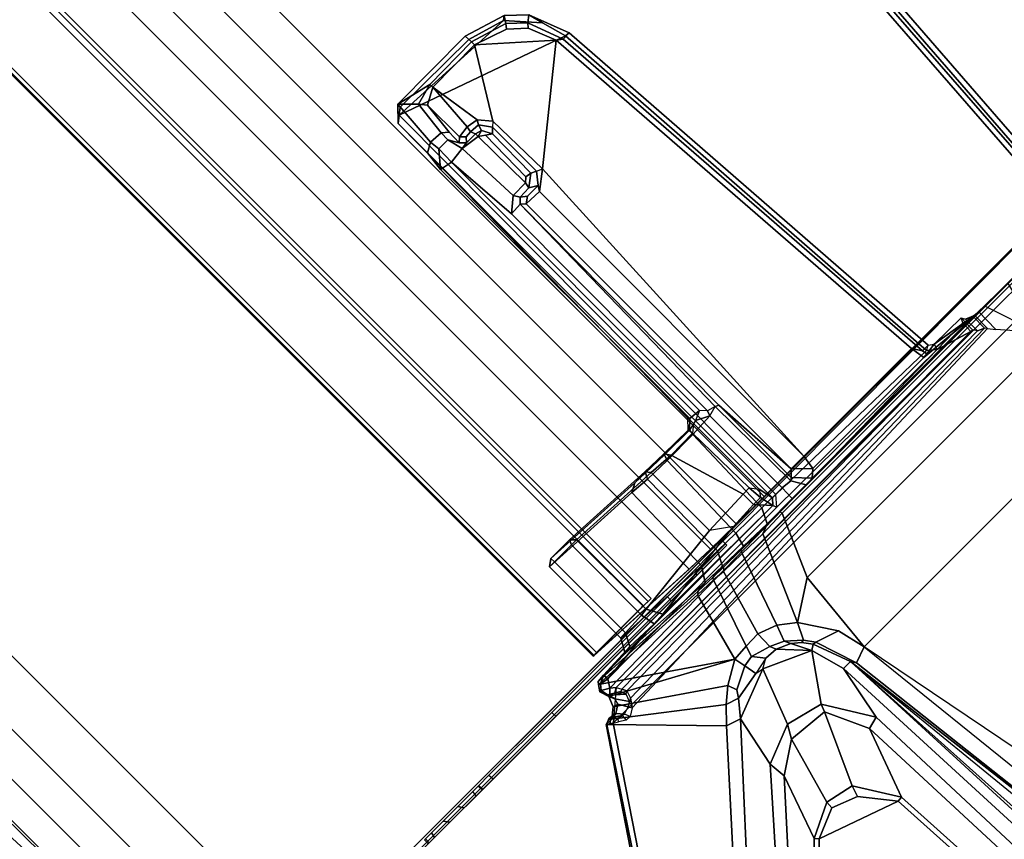
# Model space of a CAD drawing. Units: inches. Extents: x -76 to 45, y -64 to 41.
# Drawn here: x -37 to -31, y -50 to -44 of the extents above; entities that cross this region are included whole.
import ezdxf

# ---------------------------------------------------------------- set-up
doc = ezdxf.new("R2010")
doc.units = ezdxf.units.IN
doc.header["$MEASUREMENT"] = 0
for name, color, linetype in [('TABLE-CABLEMGMT', 6, 'Continuous'), ('TABLE-FOOT', 6, 'Continuous'), ('TABLE-TOPLAM', 6, 'Continuous')]:
    doc.layers.add(name, color=color, linetype=linetype)

# ---------------------------------------------------------------- blocks, each defined once
blk = doc.blocks.new('PDU6DTS_3060LE_0T')
at = {"layer": 'TABLE-CABLEMGMT'}
for points in [[(-3.7336, 7.848, 27.4756), (-3.4239, 7.7842, 27.3875), (-18.9064, 7.1305, 26.4854), (-17.655, 7.8523, 27.4816)], [(-2.377, 7.2638, 26.6693), (-2.6729, 7.3472, 26.7844), (-3.4239, 7.7842, 27.3875), (-18.9064, 7.1305, 26.4854)], [(2.2664, 7.2612, 26.6658), (18.8535, 7.1305, 26.4854), (-18.9064, 7.1305, 26.4854), (-2.377, 7.2638, 26.6693)], [(18.8535, 6.938, 26.2876), (-18.9064, 6.9379, 26.2876), (-18.9064, 7.1305, 26.4854), (18.8535, 7.1305, 26.4854)], [(-18.9574, 2.8186, 26.1899), (-18.9574, 7.1014, 26.5064), (-18.9574, 6.9167, 26.3164), (-18.9574, 6.6871, 26.1974)], [(-18.9574, 7.1014, 26.5064), (-18.9574, 3.2422, 26.4867), (-18.9574, 3.0487, 26.2997), (-18.9574, 2.8186, 26.1899)], [(-18.9574, 3.2422, 26.4867), (-18.9574, 5.1049, 26.576), (-18.957, 7.0537, 26.541), (-18.9574, 7.1014, 26.5064)], [(-18.957, 7.0537, 26.541), (-18.9574, 5.1049, 26.576), (-18.9574, 5.2457, 26.6645), (-18.9574, 5.2962, 26.7757)], [(18.8535, 6.938, 26.2876), (18.8535, 6.7069, 26.1662), (-18.9064, 6.7067, 26.1661), (-18.9064, 6.9379, 26.2876)], [(-18.9574, 2.8186, 26.1899), (-18.9574, 6.6871, 26.1974), (-18.9571, 6.3645, 26.143), (-18.9577, 2.532, 26.1486)], [(18.8535, 6.3643, 26.1122), (-18.9065, 6.3645, 26.1113), (-18.9064, 6.7067, 26.1661), (18.8535, 6.7069, 26.1662)], [(-18.943, 6.364, 26.1167), (-18.9458, 2.532, 26.1205), (-18.9577, 2.532, 26.1486), (-18.9571, 6.3645, 26.143)], [(-18.943, 6.364, 26.1167), (-18.9064, 6.3643, 26.1122), (-18.9075, 2.532, 26.1123), (-18.9458, 2.532, 26.1205)], [(18.8535, 6.3643, 26.1122), (18.8535, -2.048, 26.1132), (-18.9064, -2.048, 26.1132), (-18.9065, 6.3645, 26.1113)], [(-18.9574, 5.2962, 26.7757), (-18.9215, 5.2939, 26.764), (-18.9215, 5.3041, 27.6031), (-18.9574, 5.3038, 27.6004)], [(-18.9574, 5.2962, 26.7757), (-18.9574, 5.2457, 26.6645), (-18.9215, 5.2394, 26.6556), (-18.9215, 5.2939, 26.764)], [(-18.9574, 5.1049, 26.576), (-18.9215, 5.1304, 26.587), (-18.9215, 5.2394, 26.6556), (-18.9574, 5.2457, 26.6645)], [(-18.9574, 5.1049, 26.576), (-18.9574, 4.9698, 26.5876), (-18.9215, 4.9954, 26.5763), (-18.9215, 5.1304, 26.587)], [(-18.9574, 3.2422, 26.4867), (-18.9574, 4.8609, 26.6572), (-18.9574, 4.9698, 26.5876), (-18.9574, 5.1049, 26.576)], [(-18.9574, 4.8609, 26.6572), (-18.9215, 4.8549, 26.6659), (-18.9215, 4.9954, 26.5763), (-18.9574, 4.9698, 26.5876)], [(-18.9574, 3.2422, 26.4867), (-18.9574, 4.7968, 27.6063), (-18.9574, 4.8054, 26.7735), (-18.9574, 4.8609, 26.6572)], [(-18.9215, 4.8064, 26.7724), (-18.9574, 4.8054, 26.7735), (-18.9574, 4.8609, 26.6572), (-18.9215, 4.8549, 26.6659)], [(-18.9574, 4.7968, 27.6063), (-18.9215, 4.7988, 27.5971), (-18.9215, 4.8064, 26.7724), (-18.9574, 4.8054, 26.7735)], [(-18.9215, 4.705, 27.6959), (-18.9574, 4.7022, 27.6962), (-18.9574, 4.7968, 27.6063), (-18.9215, 4.7988, 27.5971)], [(-18.9574, 4.7968, 27.6063), (-18.9574, 4.7022, 27.6962), (-18.9574, 4.121, 27.6991), (-18.9574, 3.2422, 26.4867)], [(-18.9574, 4.121, 27.6991), (-18.9215, 4.121, 27.6991), (-18.9215, 4.705, 27.6959), (-18.9574, 4.7022, 27.6962)], [(-18.9215, 3.2418, 26.4862), (-18.9574, 3.2422, 26.4867), (-18.9574, 4.121, 27.6991), (-18.9215, 4.121, 27.6991)], [(-18.8533, 3.6615, 27.614), (-18.8938, 2.8179, 26.4501), (-18.8932, 2.8023, 26.4891), (-18.8528, 3.6354, 27.6467)], [(-18.8938, 2.8179, 26.4501), (-18.8533, 3.6615, 27.614), (18.8004, 3.6615, 27.614), (18.8409, 2.8179, 26.4501)], [(-18.8533, 3.6615, 27.614), (-18.8528, 3.6354, 27.6467), (-18.8525, 3.6672, 27.6625), (-18.8533, 3.6615, 27.614)], [(-18.8525, 3.6672, 27.6625), (18.7996, 3.6672, 27.6625), (18.8004, 3.6615, 27.614), (-18.8533, 3.6615, 27.614)], [(-18.8525, 3.6672, 27.6625), (-18.8528, 3.6354, 27.6467), (-18.8515, 3.6091, 27.6832), (-18.8515, 3.635, 27.7128)], [(-18.8525, 3.6672, 27.6625), (-18.8515, 3.635, 27.7128), (18.7986, 3.635, 27.7128), (18.7996, 3.6672, 27.6625)], [(-18.8515, 3.2004, 27.7163), (-18.8515, 3.635, 27.7128), (-18.8515, 3.6091, 27.6832), (-18.8515, 3.218, 27.6828)], [(-18.8515, 3.2004, 27.7163), (18.7986, 3.2004, 27.7163), (18.7986, 3.635, 27.7128), (-18.8515, 3.635, 27.7128)], [(-18.9574, 3.0487, 26.2997), (-18.9215, 3.0487, 26.2997), (-18.9215, 3.2418, 26.4862), (-18.9574, 3.2422, 26.4867)], [(-18.8515, 3.2004, 27.7163), (-18.8515, 3.218, 27.6828), (-18.8541, 3.16, 27.6075), (-18.8541, 3.131, 27.6286)], [(-18.8515, 3.2004, 27.7163), (-18.8541, 3.131, 27.6286), (18.8012, 3.131, 27.6286), (18.7986, 3.2004, 27.7163)], [(-18.8541, 3.16, 27.6075), (18.8012, 3.16, 27.6075), (18.8012, 3.131, 27.6286), (-18.8541, 3.131, 27.6286)], [(-18.9232, 2.7875, 26.1812), (-18.9574, 2.8186, 26.1899), (-18.9574, 3.0487, 26.2997), (-18.9215, 3.0487, 26.2997)], [(-18.9577, 2.532, 26.1486), (-18.9203, 2.532, 26.1479), (-18.9232, 2.7875, 26.1812), (-18.9574, 2.8186, 26.1899)], [(-18.8938, 2.8179, 26.4501), (-18.8999, 2.6273, 26.2673), (-18.8992, 2.6333, 26.3167), (-18.8932, 2.8023, 26.4891)], [(-18.8938, 2.8179, 26.4501), (18.8409, 2.8179, 26.4501), (18.8469, 2.6273, 26.2673), (-18.8999, 2.6273, 26.2673)], [(-18.9038, 2.3901, 26.1511), (-18.9036, 2.3951, 26.1901), (-18.8992, 2.6333, 26.3167), (-18.8999, 2.6273, 26.2673)], [(-18.9038, 2.3901, 26.1511), (-18.8999, 2.6273, 26.2673), (18.8469, 2.6273, 26.2673), (18.8509, 2.3901, 26.1511)], [(-18.9075, 2.532, 26.1123), (-18.9203, 2.532, 26.1479), (-18.9577, 2.532, 26.1486), (-18.9458, 2.532, 26.1205)], [(-18.9075, 2.532, 26.1123), (-18.9064, -2.048, 26.1132), (-18.9064, -2.048, 26.1491), (-18.9203, 2.532, 26.1479)], [(-18.9038, 2.3901, 26.1511), (-18.9051, 2.1328, 26.1115), (-18.9051, 2.1328, 26.1474), (-18.9036, 2.3951, 26.1901)], [(-18.9038, 2.3901, 26.1511), (18.8509, 2.3901, 26.1511), (18.8522, 2.1328, 26.1115), (-18.9051, 2.1328, 26.1115)], [(-18.9051, -2.0901, 26.1117), (-18.9051, -2.0669, 26.1474), (-18.9051, 2.1328, 26.1474), (-18.9051, 2.1328, 26.1115)], [(-18.9051, -2.0901, 26.1117), (-18.9051, 2.1328, 26.1115), (18.8522, 2.1328, 26.1115), (18.8522, -2.0901, 26.1117)], [(-18.9064, -2.048, 26.1132), (18.8535, -2.048, 26.1132), (18.8535, -2.3504, 26.1534), (-18.9064, -2.3504, 26.1534)], [(-18.9051, -2.0901, 26.1117), (18.8522, -2.0901, 26.1117), (18.8507, -2.3432, 26.1581), (-18.9036, -2.3432, 26.1581)]]:
    blk.add_3dface(points, dxfattribs=at)
at = {"layer": 'TABLE-FOOT'}
for points in [[(-26.0435, 7.0308, 27.8222), (-26.0435, -6.9644, 27.8222), (-24.0766, -6.9658, 27.8224), (-24.0766, 7.0322, 27.8224)], [(-23.8186, 6.9551, 27.8199), (-24.0766, 7.0322, 27.8224), (-24.0766, -6.9658, 27.8224), (-23.8186, -6.8887, 27.8199)], [(-19.2301, 3.9261, 27.7123), (-23.7875, 6.9986, 27.7426), (-23.8186, 6.9551, 27.8199), (-19.2324, 3.9227, 27.7862)], [(-19.7935, 3.3725, 26.3976), (-23.7829, 6.9765, 27.6033), (-23.7875, 6.9986, 27.7426), (-19.2301, 3.9261, 27.7123)], [(-20.1746, 3.3481, 26.3869), (-23.9099, 6.6628, 27.4473), (-23.8315, 6.9457, 27.5306), (-19.8268, 3.2752, 26.3322)], [(-19.7935, 3.3725, 26.3976), (-19.8268, 3.2752, 26.3322), (-23.8315, 6.9457, 27.5306), (-23.7829, 6.9765, 27.6033)], [(-19.2568, 3.8863, 27.8205), (-19.2424, 3.9049, 27.808), (-19.2324, 3.9227, 27.7862), (-23.8186, 6.9551, 27.8199)], [(-23.8186, 6.9551, 27.8199), (-23.8186, -6.8887, 27.8199), (-19.2568, -3.8199, 27.8205), (-19.2568, 3.8863, 27.8205)], [(-23.9099, 6.6628, 27.4473), (-20.1746, 3.3481, 26.3869), (-20.2944, 3.3368, 26.4715), (-23.949, 6.6462, 27.4848)], [(-20.7493, 3.4667, 27.574), (-20.9424, 2.9254, 27.574), (-25.5124, 2.676, 27.5738), (-23.9668, 6.6033, 27.5739)], [(-20.7493, 3.4667, 27.574), (-23.9668, 6.6033, 27.5739), (-23.9368, 6.6213, 27.5418), (-20.7254, 3.4884, 27.5521)], [(-20.2944, 3.3368, 26.4715), (-20.7254, 3.4884, 27.5521), (-23.9368, 6.6213, 27.5418), (-23.949, 6.6462, 27.4848)], [(-19.6944, 3.275, 26.3574), (-19.7935, 3.3725, 26.3976), (-19.2301, 3.9261, 27.7123), (-19.2315, 3.8728, 27.6372)], [(-19.2568, 3.8863, 27.8205), (-19.2747, 3.8556, 27.8117), (-19.259, 3.8444, 27.7994), (-19.2368, 3.8583, 27.8019)], [(-19.2221, 3.8743, 27.7862), (-19.2618, 3.8086, 27.7144), (-19.2161, 3.8772, 27.7111), (-19.2135, 3.884, 27.7649)], [(-19.2368, 3.8583, 27.8019), (-19.2221, 3.8743, 27.7862), (-19.2424, 3.9049, 27.808), (-19.2568, 3.8863, 27.8205)], [(-19.1033, 3.7071, 27.8241), (-19.2568, 3.8863, 27.8205), (-19.2568, -3.8199, 27.8205), (-19.1033, -3.6065, 27.8241)], [(-19.2135, 3.884, 27.7649), (-19.2324, 3.9227, 27.7862), (-19.2424, 3.9049, 27.808), (-19.2221, 3.8743, 27.7862)], [(-19.2324, 3.9227, 27.7862), (-19.2135, 3.884, 27.7649), (-19.2161, 3.8772, 27.7111), (-19.2301, 3.9261, 27.7123)], [(-19.2315, 3.8728, 27.6372), (-19.2301, 3.9261, 27.7123), (-19.2161, 3.8772, 27.7111), (-19.2227, 3.8289, 27.6683)], [(-19.6944, 3.275, 26.3574), (-19.2315, 3.8728, 27.6372), (-19.1804, 3.8101, 27.6054), (-19.6131, 3.1782, 26.3029)], [(-19.2747, 3.8556, 27.8117), (-19.259, 3.8444, 27.7994), (-19.2618, 3.8086, 27.7144), (-19.3021, 3.8109, 27.7281)], [(-19.2677, 3.7916, 27.6947), (-19.2227, 3.8289, 27.6683), (-19.2161, 3.8772, 27.7111), (-19.2618, 3.8086, 27.7144)], [(-19.2677, 3.7916, 27.6947), (-19.2496, 3.7401, 27.6516), (-19.1895, 3.775, 27.6469), (-19.2227, 3.8289, 27.6683)], [(-19.2618, 3.8086, 27.7144), (-19.2221, 3.8743, 27.7862), (-19.2368, 3.8583, 27.8019), (-19.259, 3.8444, 27.7994)], [(-19.2315, 3.8728, 27.6372), (-19.2227, 3.8289, 27.6683), (-19.1895, 3.775, 27.6469), (-19.1804, 3.8101, 27.6054)], [(-19.5246, 3.024, 26.1983), (-19.6131, 3.1782, 26.3029), (-19.1804, 3.8101, 27.6054), (-19.1121, 3.7815, 27.6242)], [(-19.5246, 3.024, 26.1983), (-19.1121, 3.7815, 27.6242), (-19.0484, 3.802, 27.708), (-19.0085, 3.7743, 27.7045)], [(-19.0085, 3.7743, 27.7045), (-19.0513, 2.8989, 26.4557), (-19.5246, 3.024, 26.1983)], [(-19.2618, 3.8086, 27.7144), (-19.3021, 3.8109, 27.7281), (-19.3039, 3.7751, 27.6766), (-19.2677, 3.7916, 27.6947)], [(-19.3039, 3.7751, 27.6766), (-19.2677, 3.7916, 27.6947), (-19.2496, 3.7401, 27.6516), (-19.2736, 3.7262, 27.6366)], [(-19.2301, 3.7098, 27.6428), (-19.1504, 3.7656, 27.659), (-19.1895, 3.775, 27.6469), (-19.2496, 3.7401, 27.6516)], [(-19.2301, 3.7098, 27.6428), (-19.1811, 3.6917, 27.6626), (-19.1052, 3.7787, 27.7058), (-19.1504, 3.7656, 27.659)], [(-19.1121, 3.7815, 27.6242), (-19.1804, 3.8101, 27.6054), (-19.1895, 3.775, 27.6469), (-19.1504, 3.7656, 27.659)], [(-19.1443, 3.7041, 27.7224), (-19.0975, 3.7817, 27.7851), (-19.1052, 3.7787, 27.7058), (-19.1811, 3.6917, 27.6626)], [(-19.1121, 3.7815, 27.6242), (-19.1504, 3.7656, 27.659), (-19.1052, 3.7787, 27.7058), (-19.0484, 3.802, 27.708)], [(-19.1237, 3.7387, 27.7966), (-19.1048, 3.7675, 27.7967), (-19.0975, 3.7817, 27.7851), (-19.1443, 3.7041, 27.7224)], [(-19.1033, 3.7071, 27.8241), (-19.078, 3.7399, 27.8241), (-19.1048, 3.7675, 27.7967), (-19.1237, 3.7387, 27.7966)], [(-19.0499, 3.7901, 27.799), (-19.0484, 3.802, 27.708), (-19.1052, 3.7787, 27.7058), (-19.0975, 3.7817, 27.7851)], [(-19.0499, 3.7901, 27.799), (-19.0975, 3.7817, 27.7851), (-19.1048, 3.7675, 27.7967), (-19.078, 3.7399, 27.8241)], [(-19.078, 3.7399, 27.8241), (-19.026, 3.7054, 27.8241), (-19.0147, 3.7623, 27.8022), (-19.0499, 3.7901, 27.799)], [(-19.0371, 2.8825, 26.4657), (-19.0513, 2.8989, 26.4557), (-19.0085, 3.7743, 27.7045), (-18.9929, 3.7636, 27.7226)], [(-19.0499, 3.7901, 27.799), (-19.0147, 3.7623, 27.8022), (-19.0085, 3.7743, 27.7045), (-19.0484, 3.802, 27.708)], [(-18.9882, 3.5082, 27.5623), (-19.0292, 2.8068, 26.5427), (-19.0371, 2.8825, 26.4657), (-18.9929, 3.7636, 27.7226)], [(-19.026, 3.7054, 27.8241), (-18.9887, 3.7088, 27.7978), (-19.0147, 3.7623, 27.8022), (-19.026, 3.7054, 27.8241)], [(-19.0085, 3.7743, 27.7045), (-19.0147, 3.7623, 27.8022), (-18.9887, 3.7088, 27.7978), (-18.9929, 3.7636, 27.7226)], [(-18.9775, 3.4545, 27.7386), (-18.9882, 3.5082, 27.5623), (-18.9929, 3.7636, 27.7226), (-18.9887, 3.7088, 27.7978)], [(-19.2496, 3.7401, 27.6516), (-19.2736, 3.7262, 27.6366), (-19.2211, 3.6894, 27.6337), (-19.2301, 3.7098, 27.6428)], [(-19.1615, 0.3159, 26.3776), (-19.1465, 0.3279, 26.4467), (-19.2211, 3.6894, 27.6337), (-19.2736, 3.7262, 27.6366)], [(-19.2211, 3.6894, 27.6337), (-19.2301, 3.7098, 27.6428), (-19.1811, 3.6917, 27.6626), (-19.1696, 3.6729, 27.6595)], [(-19.1258, 0.3736, 26.9921), (-19.1696, 3.6729, 27.6595), (-19.2211, 3.6894, 27.6337), (-19.1465, 0.3279, 26.4467)], [(-19.1811, 3.6917, 27.6626), (-19.1696, 3.6729, 27.6595), (-19.1374, 3.6882, 27.7317), (-19.1443, 3.7041, 27.7224)], [(-19.1258, 0.3736, 26.9921), (-19.0982, 0.3912, 27.8086), (-19.1374, 3.6882, 27.7317), (-19.1696, 3.6729, 27.6595)], [(-19.1374, 3.6882, 27.7317), (-19.1443, 3.7041, 27.7224), (-19.1237, 3.7387, 27.7966), (-19.1033, 3.7071, 27.8241)], [(-19.0975, 0.4068, 27.8237), (-19.1033, 3.7071, 27.8241), (-19.1374, 3.6882, 27.7317), (-19.0982, 0.3912, 27.8086)], [(-19.078, 3.7399, 27.8241), (-19.1033, 3.7071, 27.8241), (-19.0975, 0.4068, 27.8237), (-19.0253, 0.648, 27.8241)], [(-19.0253, 0.648, 27.8241), (-19.0132, 2.1241, 27.8226), (-19.026, 3.7054, 27.8241), (-19.078, 3.7399, 27.8241)], [(-18.988, 3.3175, 27.8), (-18.9887, 3.7088, 27.7978), (-19.026, 3.7054, 27.8241)], [(-19.0132, 2.1241, 27.8226), (-18.9857, 2.1348, 27.7942), (-18.988, 3.3175, 27.8), (-19.026, 3.7054, 27.8241)], [(-18.9845, 3.2353, 27.7805), (-18.9775, 3.4545, 27.7386), (-18.9887, 3.7088, 27.7978), (-18.988, 3.3175, 27.8)], [(-19.0292, 2.8068, 26.5427), (-18.9882, 3.5082, 27.5623), (-18.898, 3.456, 27.5932), (-18.9347, 2.7462, 26.58)], [(-18.9775, 3.4545, 27.7386), (-18.8935, 3.4091, 27.6869), (-18.898, 3.456, 27.5932), (-18.9882, 3.5082, 27.5623)], [(-20.7493, 3.4667, 27.574), (-20.6637, 3.2633, 27.5741), (-20.7298, 3.0928, 27.5741), (-20.9424, 2.9254, 27.574)], [(-20.7493, 3.4667, 27.574), (-20.7254, 3.4884, 27.5521), (-20.6146, 3.2626, 27.553), (-20.6637, 3.2633, 27.5741)], [(-20.2944, 3.3368, 26.4715), (-20.1576, 3.1319, 26.4027), (-20.6146, 3.2626, 27.553), (-20.7254, 3.4884, 27.5521)], [(-18.9775, 3.4545, 27.7386), (-18.9845, 3.2353, 27.7805), (-18.886, 3.2528, 27.6863), (-18.8935, 3.4091, 27.6869)], [(-18.2716, 2.7293, 26.5572), (-18.9347, 2.7462, 26.58), (-18.898, 3.456, 27.5932), (-18.2349, 3.4553, 27.5934)], [(-18.2349, 3.4107, 27.6857), (-18.2349, 3.4553, 27.5934), (-18.898, 3.456, 27.5932), (-18.8935, 3.4091, 27.6869)], [(-18.2029, 3.4116, 27.6547), (-18.2407, 2.6692, 26.5425), (-18.2716, 2.7293, 26.5572), (-18.2349, 3.4553, 27.5934)], [(-18.2349, 3.4553, 27.5934), (-18.2349, 3.4107, 27.6857), (-18.2029, 3.4116, 27.6547)], [(-19.7216, 3.1898, 26.2912), (-19.8268, 3.2752, 26.3322), (-19.7935, 3.3725, 26.3976), (-19.6944, 3.275, 26.3574)], [(-18.2349, 3.4107, 27.6857), (-18.8935, 3.4091, 27.6869), (-18.886, 3.2528, 27.6863), (-18.2351, 3.2528, 27.6859)], [(-18.2029, 3.4116, 27.6547), (-18.203, 3.2381, 27.6531), (-18.2356, 2.5729, 26.7009), (-18.2407, 2.6692, 26.5425)], [(-18.2349, 3.4107, 27.6857), (-18.2351, 3.2528, 27.6859), (-18.203, 3.2381, 27.6531), (-18.2029, 3.4116, 27.6547)], [(-20.0705, 3.0818, 26.3228), (-20.1576, 3.1319, 26.4027), (-20.2944, 3.3368, 26.4715), (-20.1746, 3.3481, 26.3869)], [(-19.8268, 3.2752, 26.3322), (-19.6993, 2.9394, 26.2461), (-20.0705, 3.0818, 26.3228), (-20.1746, 3.3481, 26.3869)], [(-18.9845, 3.2353, 27.7805), (-18.988, 3.3175, 27.8), (-18.9857, 2.1348, 27.7942), (-18.9812, 3.1493, 27.7379)], [(-20.7298, 3.0928, 27.5741), (-20.6637, 3.2633, 27.5741), (-20.6146, 3.2626, 27.553), (-20.6559, 3.0677, 27.5512)], [(-20.1845, 2.8526, 26.3253), (-20.6559, 3.0677, 27.5512), (-20.6146, 3.2626, 27.553), (-20.1576, 3.1319, 26.4027)], [(-19.8268, 3.2752, 26.3322), (-19.7216, 3.1898, 26.2912), (-19.688, 2.9946, 26.2352), (-19.6993, 2.9394, 26.2461)], [(-19.7216, 3.1898, 26.2912), (-19.6944, 3.275, 26.3574), (-19.6131, 3.1782, 26.3029), (-19.6751, 3.158, 26.2729)], [(-18.9812, 3.1493, 27.7379), (-18.8809, 3.2043, 27.6611), (-18.886, 3.2528, 27.6863), (-18.9845, 3.2353, 27.7805)], [(-18.2352, 3.2059, 27.6625), (-18.2351, 3.2528, 27.6859), (-18.886, 3.2528, 27.6863), (-18.8809, 3.2043, 27.6611)], [(-18.2352, 3.2059, 27.6625), (-18.268, 2.5457, 26.72), (-18.2356, 2.5729, 26.7009), (-18.203, 3.2381, 27.6531)], [(-18.2352, 3.2059, 27.6625), (-18.203, 3.2381, 27.6531), (-18.2351, 3.2528, 27.6859), (-18.2352, 3.2059, 27.6625)], [(-19.6751, 3.158, 26.2729), (-19.6002, 3.0083, 26.1784), (-19.688, 2.9946, 26.2352), (-19.7216, 3.1898, 26.2912)], [(-19.6002, 3.0083, 26.1784), (-19.6751, 3.158, 26.2729), (-19.6131, 3.1782, 26.3029), (-19.5246, 3.024, 26.1983)], [(-18.8089, 2.5454, 26.7205), (-18.8809, 3.2043, 27.6611), (-18.9812, 3.1493, 27.7379), (-18.9024, 2.4142, 26.7093)], [(-18.2352, 3.2059, 27.6625), (-18.8809, 3.2043, 27.6611), (-18.8089, 2.5454, 26.7205), (-18.268, 2.5457, 26.72)], [(-20.0705, 3.0818, 26.3228), (-20.1339, 2.8325, 26.2823), (-20.1845, 2.8526, 26.3253), (-20.1576, 3.1319, 26.4027)], [(-18.9024, 2.4142, 26.7093), (-18.9812, 3.1493, 27.7379), (-18.9857, 2.1348, 27.7942), (-18.8923, 2.2182, 26.5856)], [(-20.7298, 3.0928, 27.5741), (-20.6559, 3.0677, 27.5512), (-20.9376, 2.8918, 27.5419), (-20.9424, 2.9254, 27.574)], [(-20.1845, 2.8526, 26.3253), (-20.4702, 2.7208, 26.3721), (-20.9376, 2.8918, 27.5419), (-20.6559, 3.0677, 27.5512)], [(-19.8409, 2.628, 26.2006), (-20.1339, 2.8325, 26.2823), (-20.0705, 3.0818, 26.3228), (-19.6993, 2.9394, 26.2461)], [(-19.688, 2.9946, 26.2352), (-19.6993, 2.9394, 26.2461), (-19.6627, 2.8769, 26.1827)], [(-19.589, 2.9344, 26.1306), (-19.6627, 2.8769, 26.1827), (-19.688, 2.9946, 26.2352), (-19.6002, 3.0083, 26.1784)], [(-19.6002, 3.0083, 26.1784), (-19.5246, 3.024, 26.1983), (-19.5166, 2.9106, 26.1097), (-19.589, 2.9344, 26.1306)], [(-19.5166, 2.9106, 26.1097), (-19.5246, 3.024, 26.1983), (-19.0513, 2.8989, 26.4557), (-19.0575, 2.7549, 26.3008)], [(-25.5124, 2.676, 27.5738), (-20.9424, 2.9254, 27.574), (-20.9376, 2.8918, 27.5419), (-25.5086, 2.6442, 27.5462)], [(-19.6993, 2.9394, 26.2461), (-19.6627, 2.8769, 26.1827), (-19.6692, 2.7848, 26.1479), (-19.8409, 2.628, 26.2006)], [(-19.589, 2.9344, 26.1306), (-19.6285, 2.8028, 26.0588), (-19.6692, 2.7848, 26.1479), (-19.6627, 2.8769, 26.1827)], [(-19.6285, 2.8028, 26.0588), (-19.589, 2.9344, 26.1306), (-19.5166, 2.9106, 26.1097), (-19.5133, 2.8009, 26.0403)], [(-19.5166, 2.9106, 26.1097), (-19.0575, 2.7549, 26.3008), (-19.0638, 2.6701, 26.2287), (-19.5133, 2.8009, 26.0403)], [(-25.6139, 2.5225, 26.877), (-25.5086, 2.6442, 27.5462), (-20.9376, 2.8918, 27.5419), (-20.4702, 2.7208, 26.3721)], [(-20.4491, 2.6383, 26.2829), (-20.4702, 2.7208, 26.3721), (-20.1845, 2.8526, 26.3253), (-20.1339, 2.8325, 26.2823)], [(-19.0575, 2.7549, 26.3008), (-19.0421, 2.7479, 26.3162), (-19.0371, 2.8825, 26.4657), (-19.0513, 2.8989, 26.4557)], [(-19.0354, 2.6491, 26.3755), (-19.0421, 2.7479, 26.3162), (-19.0371, 2.8825, 26.4657), (-19.0292, 2.8068, 26.5427)], [(-19.8409, 2.628, 26.2006), (-20.0708, 2.5635, 26.2167), (-20.4491, 2.6383, 26.2829), (-20.1339, 2.8325, 26.2823)], [(-19.8409, 2.628, 26.2006), (-19.6692, 2.7848, 26.1479), (-19.7114, 2.6915, 26.1369), (-19.8409, 2.628, 26.2006)], [(-19.6678, 2.712, 26.0045), (-19.7114, 2.6915, 26.1369), (-19.6692, 2.7848, 26.1479), (-19.6285, 2.8028, 26.0588)], [(-19.6285, 2.8028, 26.0588), (-19.5133, 2.8009, 26.0403), (-19.5612, 2.6727, 25.9623), (-19.6678, 2.712, 26.0045)], [(-19.5612, 2.6727, 25.9623), (-19.5133, 2.8009, 26.0403), (-19.0638, 2.6701, 26.2287), (-19.0671, 2.5006, 26.1408)], [(-19.0292, 2.8068, 26.5427), (-18.9347, 2.7462, 26.58), (-18.9406, 2.6008, 26.4317), (-19.0354, 2.6491, 26.3755)], [(-20.4491, 2.6383, 26.2829), (-25.6278, 2.4581, 26.8125), (-25.6139, 2.5225, 26.877), (-20.4702, 2.7208, 26.3721)], [(-19.0436, 2.6496, 26.2512), (-19.0638, 2.6701, 26.2287), (-19.0575, 2.7549, 26.3008), (-19.0421, 2.7479, 26.3162)], [(-19.0354, 2.6491, 26.3755), (-19.0397, 2.4591, 26.2575), (-19.0436, 2.6496, 26.2512), (-19.0421, 2.7479, 26.3162)], [(-18.9347, 2.7462, 26.58), (-18.2716, 2.7293, 26.5572), (-18.2831, 2.5945, 26.4263), (-18.9406, 2.6008, 26.4317)], [(-18.2444, 2.5742, 26.4452), (-18.2831, 2.5945, 26.4263), (-18.2716, 2.7293, 26.5572), (-18.2407, 2.6692, 26.5425)], [(-19.8183, 2.5916, 26.1204), (-19.8409, 2.628, 26.2006), (-19.7114, 2.6915, 26.1369), (-19.7567, 2.6381, 26.1349)], [(-19.6678, 2.712, 26.0045), (-19.755, 2.6167, 25.9737), (-19.7567, 2.6381, 26.1349), (-19.7114, 2.6915, 26.1369)], [(-19.755, 2.6167, 25.9737), (-19.6678, 2.712, 26.0045), (-19.5612, 2.6727, 25.9623), (-19.645, 2.5635, 25.9029)], [(-19.5612, 2.6727, 25.9623), (-19.0671, 2.5006, 26.1408), (-19.0719, 2.3115, 26.0855), (-19.645, 2.5635, 25.9029)], [(-19.0671, 2.5006, 26.1408), (-19.0459, 2.4902, 26.1707), (-19.0436, 2.6496, 26.2512), (-19.0638, 2.6701, 26.2287)], [(-18.2356, 2.5729, 26.7009), (-18.2412, 2.4001, 26.5455), (-18.2444, 2.5742, 26.4452), (-18.2407, 2.6692, 26.5425)], [(-25.6278, 2.4581, 26.8125), (-20.4491, 2.6383, 26.2829), (-20.0708, 2.5635, 26.2167), (-26.0431, 2.3036, 26.8159)], [(-19.8183, 2.5916, 26.1204), (-19.8211, 2.5701, 25.9678), (-20.1042, 2.4767, 25.9288), (-20.072, 2.4975, 26.1146)], [(-19.8183, 2.5916, 26.1204), (-20.072, 2.4975, 26.1146), (-20.0708, 2.5635, 26.2167), (-19.8409, 2.628, 26.2006)], [(-19.645, 2.5635, 25.9029), (-19.874, 2.4113, 25.8388), (-19.8211, 2.5701, 25.9678), (-19.755, 2.6167, 25.9737)], [(-19.8211, 2.5701, 25.9678), (-19.8183, 2.5916, 26.1204), (-19.7567, 2.6381, 26.1349), (-19.755, 2.6167, 25.9737)], [(-19.0397, 2.4591, 26.2575), (-19.0459, 2.4902, 26.1707), (-19.0436, 2.6496, 26.2512), (-19.0397, 2.4591, 26.2575)], [(-19.0397, 2.4591, 26.2575), (-19.0354, 2.6491, 26.3755), (-18.9406, 2.6008, 26.4317), (-18.9439, 2.4344, 26.3236)], [(-18.9406, 2.6008, 26.4317), (-18.2831, 2.5945, 26.4263), (-18.2866, 2.4164, 26.3197), (-18.9439, 2.4344, 26.3236)], [(-18.2479, 2.403, 26.3439), (-18.2866, 2.4164, 26.3197), (-18.2831, 2.5945, 26.4263), (-18.2444, 2.5742, 26.4452)], [(-26.0431, 2.3036, 26.8159), (-20.0708, 2.5635, 26.2167), (-20.072, 2.4975, 26.1146), (-26.0321, 2.2369, 26.7651)], [(-20.0668, 2.3667, 25.8242), (-20.1042, 2.4767, 25.9288), (-19.8211, 2.5701, 25.9678), (-19.874, 2.4113, 25.8388)], [(-19.645, 2.5635, 25.9029), (-19.4804, 2.31, 25.9297), (-20.0668, 2.3667, 25.8242), (-19.874, 2.4113, 25.8388)], [(-19.4804, 2.31, 25.9297), (-19.645, 2.5635, 25.9029), (-19.0719, 2.3115, 26.0855), (-19.0659, 2.1272, 26.073)], [(-18.8923, 2.2182, 26.5856), (-18.9024, 2.4142, 26.7093), (-18.8089, 2.5454, 26.7205), (-18.7956, 2.2195, 26.5079)], [(-18.8089, 2.5454, 26.7205), (-18.7956, 2.2195, 26.5079), (-18.2802, 2.3734, 26.5739), (-18.268, 2.5457, 26.72)], [(-18.2356, 2.5729, 26.7009), (-18.268, 2.5457, 26.72), (-18.2802, 2.3734, 26.5739), (-18.2412, 2.4001, 26.5455)], [(-18.2412, 2.4001, 26.5455), (-18.2443, 2.178, 26.4614), (-18.2479, 2.403, 26.3439), (-18.2444, 2.5742, 26.4452)], [(-25.9899, 2.1656, 26.6036), (-26.0321, 2.2369, 26.7651), (-20.072, 2.4975, 26.1146), (-23.5962, 2.1425, 26.3449)], [(-23.001, 2.1399, 25.9283), (-25.8945, 2.1065, 25.9289), (-25.9899, 2.1656, 26.6036), (-20.072, 2.4975, 26.1146)], [(-23.001, 2.1399, 25.9283), (-20.072, 2.4975, 26.1146), (-20.1042, 2.4767, 25.9288), (-23.001, 2.1399, 25.9283)], [(-20.0668, 2.3667, 25.8242), (-22.9907, 2.0551, 25.8277), (-23.001, 2.1399, 25.9283), (-20.1042, 2.4767, 25.9288)], [(-19.0486, 2.2527, 26.0967), (-19.0719, 2.3115, 26.0855), (-19.0671, 2.5006, 26.1408), (-19.0459, 2.4902, 26.1707)], [(-19.0486, 2.2527, 26.0967), (-19.0448, 2.2469, 26.1748), (-19.0397, 2.4591, 26.2575), (-19.0459, 2.4902, 26.1707)], [(-19.0448, 2.2469, 26.1748), (-19.0397, 2.4591, 26.2575), (-18.9439, 2.4344, 26.3236), (-18.9466, 2.1969, 26.2496)], [(-18.9466, 2.1969, 26.2496), (-18.9439, 2.4344, 26.3236), (-18.2866, 2.4164, 26.3197), (-18.2848, 2.1758, 26.2462)], [(-18.2494, 2.1725, 26.2879), (-18.2848, 2.1758, 26.2462), (-18.2866, 2.4164, 26.3197), (-18.2479, 2.403, 26.3439)], [(-18.2412, 2.4001, 26.5455), (-18.2802, 2.3734, 26.5739), (-18.2777, 2.1728, 26.4937), (-18.2443, 2.178, 26.4614)], [(-18.2494, 2.1725, 26.2879), (-18.2479, 2.403, 26.3439), (-18.2443, 2.178, 26.4614)], [(-22.9907, 2.0551, 25.8277), (-22.7311, 1.9792, 25.8244), (-22.5942, 1.8731, 25.8241), (-20.0668, 2.3667, 25.8242)], [(-20.0668, 2.3667, 25.8242), (-20.0668, -2.2661, 25.8242), (-22.5942, -1.7725, 25.8241), (-22.5942, 1.8731, 25.8241)], [(-20.0668, 2.3667, 25.8242), (-19.4804, 2.31, 25.9297), (-19.4804, -2.2093, 25.9297), (-20.0668, -2.2661, 25.8242)], [(-18.7956, 2.2195, 26.5079), (-18.7944, 2.1627, 26.493), (-18.2777, 2.1728, 26.4937), (-18.2802, 2.3734, 26.5739)], [(-19.4804, 2.31, 25.9297), (-19.0659, 2.1272, 26.073), (-19.0659, -2.0266, 26.073), (-19.4804, -2.2093, 25.9297)], [(-19.0486, 2.2527, 26.0967), (-19.0483, 2.1327, 26.0978), (-19.0659, 2.1272, 26.073), (-19.0719, 2.3115, 26.0855)], [(-19.0428, 2.0127, 26.1607), (-19.0483, 2.1327, 26.0978), (-19.0486, 2.2527, 26.0967), (-19.0448, 2.2469, 26.1748)], [(-19.0448, 2.2469, 26.1748), (-18.9466, 2.1969, 26.2496), (-18.9483, 2.0098, 26.2317), (-19.0428, 2.0127, 26.1607)], [(-18.8924, 2.1544, 26.5844), (-18.8923, 2.2182, 26.5856), (-18.8923, 2.2182, 26.5856), (-18.9857, 2.1348, 27.7942)], [(-18.8924, 2.1544, 26.5844), (-18.8923, 2.2182, 26.5856), (-18.7956, 2.2195, 26.5079), (-18.7944, 2.1627, 26.493)], [(-19.0132, 2.1241, 27.8226), (-18.9482, 2.0697, 27.8234), (-18.9486, 2.1002, 27.7916), (-18.9857, 2.1348, 27.7942)], [(-18.9857, 2.1348, 27.7942), (-18.9486, 2.1002, 27.7916), (-18.8478, 2.1224, 26.5517), (-18.8924, 2.1544, 26.5844)], [(-18.9466, 2.1969, 26.2496), (-18.2848, 2.1758, 26.2462), (-18.2777, 2.0098, 26.2317), (-18.9483, 2.0098, 26.2317)], [(-18.8478, 2.1224, 26.5517), (-18.8924, 2.1544, 26.5844), (-18.7944, 2.1627, 26.493), (-18.8478, 2.1224, 26.5517)], [(-18.7944, 2.1627, 26.493), (-18.8478, 2.1224, 26.5517), (-18.2385, 2.1227, 26.5172), (-18.2777, 2.1728, 26.4937)], [(-18.2777, 2.0098, 26.2317), (-18.2334, 2.0996, 26.2505), (-18.2494, 2.1725, 26.2879), (-18.2848, 2.1758, 26.2462)], [(-18.2385, 2.1227, 26.5172), (-18.2777, 2.1728, 26.4937), (-18.2443, 2.178, 26.4614), (-18.1864, 2.1233, 26.485)], [(-18.2443, 2.178, 26.4614), (-18.1864, 2.1233, 26.485), (-18.1968, 2.116, 26.3019), (-18.2494, 2.1725, 26.2879)], [(-18.2494, 2.1725, 26.2879), (-18.1968, 2.116, 26.3019), (-18.2058, 2.0336, 26.2394), (-18.2334, 2.0996, 26.2505)], [(-19.0659, 2.1272, 26.073), (-19.0483, 2.1327, 26.0978), (-19.0483, -2.0321, 26.0978), (-19.0659, -2.0266, 26.073)], [(-19.0483, -2.0321, 26.0978), (-19.0483, 2.1327, 26.0978), (-19.0428, 2.0127, 26.1607), (-19.0428, -1.9121, 26.1607)], [(-18.9482, 2.0697, 27.8234), (-18.9802, 0.7028, 27.8241), (-19.0253, 0.648, 27.8241), (-19.0132, 2.1241, 27.8226)], [(-15.4399, 2.0584, 27.8239), (-18.9482, 2.0697, 27.8234), (-18.9802, 0.7028, 27.8241), (-15.8436, 0.9178, 27.8236)], [(-18.2385, 2.1227, 26.5172), (-18.8478, 2.1224, 26.5517), (-18.9486, 2.1002, 27.7916), (-15.4741, 2.1005, 27.7914)], [(-15.4399, 2.0584, 27.8239), (-15.4741, 2.1005, 27.7914), (-18.9486, 2.1002, 27.7916), (-18.9482, 2.0697, 27.8234)], [(-18.2058, 2.0336, 26.2394), (-18.2334, 2.0996, 26.2505), (-18.2777, 2.0098, 26.2317), (-18.2441, 1.9975, 26.2342)], [(-18.1864, 2.1233, 26.485), (-18.2385, 2.1227, 26.5172), (-15.4741, 2.1005, 27.7914), (-15.7465, 2.1014, 26.8093)], [(-18.1968, 2.116, 26.3019), (-15.8844, 2.117, 26.7126), (-15.9011, 2.0313, 26.6375), (-18.2058, 2.0336, 26.2394)], [(-18.1864, 2.1233, 26.485), (-15.7465, 2.1014, 26.8093), (-15.8844, 2.117, 26.7126), (-18.1968, 2.116, 26.3019)], [(-15.9011, 2.0313, 26.6375), (-15.8844, 2.117, 26.7126), (-15.7814, 2.0295, 26.6958)], [(-15.7465, 2.1014, 26.8093), (-15.7111, 2.0359, 26.7977), (-15.7814, 2.0295, 26.6958), (-15.8844, 2.117, 26.7126)], [(-15.4741, 2.1005, 27.7914), (-15.3826, 2.0124, 27.7718), (-15.7111, 2.0359, 26.7977), (-15.7465, 2.1014, 26.8093)], [(-15.4741, 2.1005, 27.7914), (-15.4399, 2.0584, 27.8239), (-15.4081, 2.016, 27.8225), (-15.3826, 2.0124, 27.7718)], [(-18.9483, 2.0098, 26.2317), (-18.9563, 1.9371, 26.2671), (-19.0451, 1.8831, 26.1823), (-19.0428, 2.0127, 26.1607)], [(-19.0442, 0.0911, 26.2098), (-19.0438, 0.0639, 26.1608), (-19.0428, 2.0127, 26.1607), (-19.0451, 1.8831, 26.1823)], [(-18.2596, 1.9417, 26.2623), (-18.9563, 1.9371, 26.2671), (-18.9483, 2.0098, 26.2317), (-18.2777, 2.0098, 26.2317)], [(-18.2777, 2.0098, 26.2317), (-18.2596, 1.9417, 26.2623), (-18.2441, 1.9975, 26.2342), (-18.2777, 2.0098, 26.2317)], [(-18.2441, 1.9975, 26.2342), (-18.2058, 2.0336, 26.2394), (-15.9011, 2.0313, 26.6375), (-16.4191, 1.993, 26.5482)], [(-15.9011, 2.0313, 26.6375), (-15.8877, 1.9196, 26.6401), (-16.3419, 1.9006, 26.5616), (-16.4191, 1.993, 26.5482)], [(-15.9011, 2.0313, 26.6375), (-15.7814, 2.0295, 26.6958), (-15.7801, 1.945, 26.6966), (-15.8877, 1.9196, 26.6401)], [(-15.4399, 2.0584, 27.8239), (-15.8436, 0.9178, 27.8236), (-15.6773, 0.9627, 27.8237), (-15.4848, 1.1322, 27.8237)], [(-15.7111, 2.0359, 26.7977), (-15.7171, 1.9429, 26.7791), (-15.7801, 1.945, 26.6966), (-15.7814, 2.0295, 26.6958)], [(-15.7111, 2.0359, 26.7977), (-15.3826, 2.0124, 27.7718), (-15.4787, 1.9151, 27.4862), (-15.7171, 1.9429, 26.7791)], [(-15.4848, 1.1322, 27.8237), (-15.4126, 1.3829, 27.8236), (-15.4081, 2.016, 27.8225), (-15.4399, 2.0584, 27.8239)], [(-15.3826, 2.0124, 27.7718), (-15.4392, 1.7723, 27.6061), (-15.4787, 1.9151, 27.4862), (-15.3826, 2.0124, 27.7718)], [(-15.3826, 2.0124, 27.7718), (-15.3805, 1.3833, 27.7797), (-15.4354, 1.3817, 27.6147), (-15.4392, 1.7723, 27.6061)], [(-15.3826, 2.0124, 27.7718), (-15.4081, 2.016, 27.8225), (-15.4126, 1.3829, 27.8236), (-15.3805, 1.3833, 27.7797)], [(-18.942, 1.9197, 26.3172), (-18.271, 1.9198, 26.3164), (-18.2596, 1.9417, 26.2623), (-18.9563, 1.9371, 26.2671)], [(-16.4139, 1.9084, 26.6288), (-18.2596, 1.9417, 26.2623), (-18.271, 1.9198, 26.3164), (-16.4139, 1.9084, 26.6288)], [(-18.2441, 1.9975, 26.2342), (-16.4191, 1.993, 26.5482), (-16.4139, 1.9084, 26.6288), (-18.2596, 1.9417, 26.2623)], [(-16.4191, 1.993, 26.5482), (-16.3419, 1.9006, 26.5616), (-16.3826, 1.8771, 26.635), (-16.4139, 1.9084, 26.6288)], [(-15.8462, 1.9063, 26.6913), (-15.8806, 1.8728, 26.6655), (-15.8877, 1.9196, 26.6401), (-15.7801, 1.945, 26.6966)], [(-15.7171, 1.9429, 26.7791), (-15.7517, 1.9042, 26.7785), (-15.8462, 1.9063, 26.6913), (-15.7801, 1.945, 26.6966)], [(-15.7171, 1.9429, 26.7791), (-15.4787, 1.9151, 27.4862), (-15.5242, 1.8793, 27.4735), (-15.7517, 1.9042, 26.7785)], [(-18.942, 1.9197, 26.3172), (-19.0415, 1.8247, 26.2844), (-19.0451, 1.8831, 26.1823), (-18.9563, 1.9371, 26.2671)], [(-19.0451, 1.8831, 26.1823), (-19.0415, 1.8247, 26.2844), (-19.0385, 0.3152, 26.3726), (-19.0408, 0.2799, 26.3051)], [(-19.0451, 1.8831, 26.1823), (-19.0408, 0.2799, 26.3051), (-19.0427, 0.2245, 26.2514), (-19.0442, 0.0911, 26.2098)], [(-18.942, 1.9197, 26.3172), (-18.9016, 1.8794, 27.4739), (-18.9995, 1.7768, 27.4901), (-19.0415, 1.8247, 26.2844)], [(-18.9016, 1.8794, 27.4739), (-18.901, 1.7613, 27.5879), (-18.9995, 1.7768, 27.4901)], [(-18.9016, 1.8794, 27.4739), (-18.942, 1.9197, 26.3172), (-18.271, 1.9198, 26.3164)], [(-18.271, 1.9198, 26.3164), (-16.4139, 1.9084, 26.6288), (-16.4416, 1.8784, 27.4755), (-18.9016, 1.8794, 27.4739)], [(-16.4457, 1.7605, 27.5872), (-18.901, 1.7613, 27.5879), (-18.9016, 1.8794, 27.4739), (-16.4416, 1.8784, 27.4755)], [(-16.4416, 1.8784, 27.4755), (-16.4123, 1.8373, 27.5051), (-16.4117, 1.7396, 27.553), (-16.4457, 1.7605, 27.5872)], [(-16.4416, 1.8784, 27.4755), (-16.4139, 1.9084, 26.6288), (-16.3826, 1.8771, 26.635), (-16.4123, 1.8373, 27.5051)], [(-16.3826, 1.8771, 26.635), (-16.3801, 1.7926, 26.593), (-16.4117, 1.7396, 27.553), (-16.4123, 1.8373, 27.5051)], [(-16.3826, 1.8771, 26.635), (-16.3419, 1.9006, 26.5616), (-16.3416, 1.7843, 26.562), (-16.3801, 1.7926, 26.593)], [(-16.3416, 1.7843, 26.562), (-16.3419, 1.9006, 26.5616), (-15.8877, 1.9196, 26.6401), (-15.9061, 1.7884, 26.6372)], [(-15.8806, 1.8728, 26.6655), (-15.8805, 1.7887, 26.6663), (-15.9061, 1.7884, 26.6372), (-15.8877, 1.9196, 26.6401)], [(-15.8462, 1.9063, 26.6913), (-15.8206, 1.8786, 27.4743), (-15.8507, 1.846, 27.4937), (-15.8806, 1.8728, 26.6655)], [(-15.8101, 1.7964, 27.5825), (-15.8494, 1.8036, 27.5445), (-15.8507, 1.846, 27.4937), (-15.8206, 1.8786, 27.4743)], [(-15.5242, 1.8793, 27.4735), (-15.8206, 1.8786, 27.4743), (-15.8462, 1.9063, 26.6913), (-15.7517, 1.9042, 26.7785)], [(-15.5242, 1.8793, 27.4735), (-15.4658, 1.7703, 27.588), (-15.8101, 1.7964, 27.5825), (-15.8206, 1.8786, 27.4743)], [(-15.4658, 1.7703, 27.588), (-15.5242, 1.8793, 27.4735), (-15.4787, 1.9151, 27.4862), (-15.4392, 1.7723, 27.6061)], [(-19.0385, 0.3152, 26.3726), (-19.0415, 1.8247, 26.2844), (-18.9995, 1.7768, 27.4901), (-18.9993, 0.7468, 27.4951)], [(-15.8507, 1.846, 27.4937), (-15.8494, 1.8036, 27.5445), (-15.8805, 1.7887, 26.6663), (-15.8806, 1.8728, 26.6655)], [(-18.901, 1.7613, 27.5879), (-18.9017, 0.7615, 27.5879), (-18.9993, 0.7468, 27.4951), (-18.9995, 1.7768, 27.4901)], [(-18.901, 1.7613, 27.5879), (-16.3551, 1.6414, 27.5879), (-15.8204, 0.9801, 27.5879), (-18.9017, 0.7615, 27.5879)], [(-16.4457, 1.7605, 27.5872), (-16.3551, 1.6414, 27.5879), (-18.901, 1.7613, 27.5879), (-16.4457, 1.7605, 27.5872)], [(-16.4117, 1.7396, 27.553), (-16.3373, 1.6795, 27.5568), (-16.3551, 1.6414, 27.5879), (-16.4457, 1.7605, 27.5872)], [(-16.3373, 1.6795, 27.5568), (-16.4117, 1.7396, 27.553), (-16.3801, 1.7926, 26.593), (-16.3212, 1.7152, 26.6043)], [(-16.3142, 1.7557, 26.5662), (-16.3212, 1.7152, 26.6043), (-16.3801, 1.7926, 26.593), (-16.3416, 1.7843, 26.562)], [(-16.3416, 1.7843, 26.562), (-15.9061, 1.7884, 26.6372), (-15.9334, 1.749, 26.6322), (-16.3142, 1.7557, 26.5662)], [(-16.3212, 1.7152, 26.6043), (-16.3142, 1.7557, 26.5662), (-15.9334, 1.749, 26.6322), (-15.96, 1.7111, 26.6593)], [(-15.96, 1.7111, 26.6593), (-15.9334, 1.749, 26.6322), (-15.9061, 1.7884, 26.6372), (-15.8927, 1.7465, 26.6709)], [(-15.8927, 1.7465, 26.6709), (-15.8538, 1.7328, 27.5499), (-15.928, 1.6799, 27.5499), (-15.96, 1.7111, 26.6593)], [(-15.8805, 1.7887, 26.6663), (-15.8927, 1.7465, 26.6709), (-15.8927, 1.7465, 26.6709), (-15.9061, 1.7884, 26.6372)], [(-15.4639, 1.3808, 27.5886), (-15.9027, 1.6492, 27.5874), (-15.8238, 1.7171, 27.5873), (-15.4658, 1.7703, 27.588)], [(-15.8538, 1.7328, 27.5499), (-15.8927, 1.7465, 26.6709), (-15.8805, 1.7887, 26.6663), (-15.8494, 1.8036, 27.5445)], [(-15.8101, 1.7964, 27.5825), (-15.8238, 1.7171, 27.5873), (-15.8538, 1.7328, 27.5499), (-15.8494, 1.8036, 27.5445)], [(-15.4658, 1.7703, 27.588), (-15.8238, 1.7171, 27.5873), (-15.8101, 1.7964, 27.5825), (-15.4658, 1.7703, 27.588)], [(-15.4658, 1.7703, 27.588), (-15.4392, 1.7723, 27.6061), (-15.4354, 1.3817, 27.6147), (-15.4639, 1.3808, 27.5886)], [(-16.3212, 1.7152, 26.6043), (-15.96, 1.7111, 26.6593), (-15.928, 1.6799, 27.5499), (-16.3373, 1.6795, 27.5568)], [(-15.928, 1.6799, 27.5499), (-15.8538, 1.7328, 27.5499), (-15.8238, 1.7171, 27.5873), (-15.9027, 1.6492, 27.5874)], [(-15.928, 1.6799, 27.5499), (-16.3373, 1.6795, 27.5568), (-16.3551, 1.6414, 27.5879), (-15.9027, 1.6492, 27.5874)], [(-16.3551, 1.6414, 27.5879), (-15.9027, 1.6492, 27.5874), (-15.4639, 1.3808, 27.5886), (-15.8204, 0.9801, 27.5879)], [(-15.6354, 1.0553, 27.5886), (-15.8204, 0.9801, 27.5879), (-15.4639, 1.3808, 27.5886), (-15.5378, 1.1599, 27.5883)], [(-15.5378, 1.1599, 27.5883), (-15.4639, 1.3808, 27.5886), (-15.4354, 1.3817, 27.6147), (-15.5091, 1.1374, 27.6147)], [(-15.4649, 1.1082, 27.7722), (-15.5091, 1.1374, 27.6147), (-15.4354, 1.3817, 27.6147), (-15.3805, 1.3833, 27.7797)], [(-15.4649, 1.1082, 27.7722), (-15.3805, 1.3833, 27.7797), (-15.4126, 1.3829, 27.8236), (-15.4848, 1.1322, 27.8237)], [(-15.4649, 1.1082, 27.7722), (-15.4848, 1.1322, 27.8237), (-15.6773, 0.9627, 27.8237), (-15.5759, 0.9891, 27.7722)], [(-15.5378, 1.1599, 27.5883), (-15.5091, 1.1374, 27.6147), (-15.608, 1.0312, 27.6148), (-15.6354, 1.0553, 27.5886)], [(-15.4649, 1.1082, 27.7722), (-15.5759, 0.9891, 27.7722), (-15.608, 1.0312, 27.6148), (-15.5091, 1.1374, 27.6147)], [(-15.8204, 0.9801, 27.5879), (-15.6354, 1.0553, 27.5886), (-15.608, 1.0312, 27.6148), (-15.8488, 0.9441, 27.6064)], [(-15.8204, 0.9801, 27.5879), (-15.8488, 0.9441, 27.6064), (-18.9637, 0.723, 27.6128), (-18.9017, 0.7615, 27.5879)], [(-15.8457, 0.8856, 27.7804), (-15.8488, 0.9441, 27.6064), (-15.608, 1.0312, 27.6148), (-15.5759, 0.9891, 27.7722)], [(-15.8457, 0.8856, 27.7804), (-15.5759, 0.9891, 27.7722), (-15.6773, 0.9627, 27.8237), (-15.8436, 0.9178, 27.8236)], [(-15.8457, 0.8856, 27.7804), (-15.8436, 0.9178, 27.8236), (-18.9802, 0.7028, 27.8241), (-18.9626, 0.6685, 27.7722)], [(-15.8457, 0.8856, 27.7804), (-18.9626, 0.6685, 27.7722), (-18.9637, 0.723, 27.6128), (-15.8488, 0.9441, 27.6064)], [(-19.0385, 0.3152, 26.3726), (-18.9993, 0.7468, 27.4951), (-18.9971, 0.7148, 27.5421), (-18.988, 0.6367, 27.7801)], [(-18.9993, 0.7468, 27.4951), (-18.9017, 0.7615, 27.5879), (-18.9637, 0.723, 27.6128), (-18.9971, 0.7148, 27.5421)], [(-18.988, 0.6367, 27.7801), (-18.9971, 0.7148, 27.5421), (-18.9637, 0.723, 27.6128), (-18.9626, 0.6685, 27.7722)], [(-19.0201, 0.4045, 27.8231), (-19.0253, 0.648, 27.8241), (-19.0975, 0.4068, 27.8237)], [(-18.9802, 0.7028, 27.8241), (-18.9626, 0.6685, 27.7722), (-18.988, 0.6367, 27.7801), (-19.0253, 0.648, 27.8241)], [(-18.988, 0.6367, 27.7801), (-19.0253, 0.648, 27.8241), (-19.0201, 0.4045, 27.8231), (-18.9896, 0.3904, 27.7909)], [(-19.0385, 0.3152, 26.3726), (-18.988, 0.6367, 27.7801), (-18.9896, 0.3904, 27.7909), (-19.0169, 0.3753, 26.9913)], [(-19.0982, 0.3912, 27.8086), (-18.9896, 0.3904, 27.7909), (-19.0169, 0.3753, 26.9913), (-19.1258, 0.3736, 26.9921)], [(-19.0201, 0.4045, 27.8231), (-18.9896, 0.3904, 27.7909), (-19.0982, 0.3912, 27.8086), (-19.0975, 0.4068, 27.8237)], [(-19.1465, 0.3279, 26.4467), (-19.0359, 0.3273, 26.4464), (-19.0385, 0.3152, 26.3726), (-19.1615, 0.3159, 26.3776)], [(-19.0169, 0.3753, 26.9913), (-19.1258, 0.3736, 26.9921), (-19.1465, 0.3279, 26.4467), (-19.0359, 0.3273, 26.4464)], [(-19.2041, 0.2827, 26.3123), (-19.0408, 0.2799, 26.3051), (-19.0427, 0.2245, 26.2514), (-19.4132, 0.1029, 26.2097)], [(-19.0385, 0.3152, 26.3726), (-19.1615, 0.3159, 26.3776), (-19.2041, 0.2827, 26.3123), (-19.0408, 0.2799, 26.3051)], [(-19.4132, 0.1029, 26.2097), (-19.0442, 0.0095, 26.2098), (-19.0442, 0.0911, 26.2098), (-19.0427, 0.2245, 26.2514)], [(-19.0438, 0.0368, 26.1608), (-19.0438, 0.0639, 26.1608), (-19.0442, 0.0911, 26.2098), (-19.0442, 0.0095, 26.2098)], [(-18.9626, -0.5679, 27.7722), (-18.9802, -0.6022, 27.8241), (-15.8436, -0.8172, 27.8236), (-15.8457, -0.7849, 27.7804)], [(-15.8488, -0.8434, 27.6064), (-18.9637, -0.6223, 27.6128), (-18.9626, -0.5679, 27.7722), (-15.8457, -0.7849, 27.7804)], [(-15.8436, -0.8172, 27.8236), (-18.9802, -0.6022, 27.8241), (-18.9482, -1.9691, 27.8234), (-15.4399, -1.9577, 27.8239)], [(-18.9017, -0.6608, 27.5879), (-18.9637, -0.6223, 27.6128), (-15.8488, -0.8434, 27.6064), (-15.8204, -0.8794, 27.5879)], [(-18.9017, -0.6608, 27.5879), (-15.8204, -0.8794, 27.5879), (-16.3551, -1.5408, 27.5879), (-18.901, -1.6607, 27.5879)], [(-16.4457, -1.6598, 27.5872), (-18.901, -1.6607, 27.5879), (-16.3551, -1.5408, 27.5879), (-16.4457, -1.6598, 27.5872)], [(-16.4416, -1.7777, 27.4755), (-18.9016, -1.7787, 27.4739), (-18.901, -1.6607, 27.5879), (-16.4457, -1.6598, 27.5872)], [(-18.9016, -1.7787, 27.4739), (-16.4416, -1.7777, 27.4755), (-16.4139, -1.8077, 26.6288), (-18.271, -1.8191, 26.3164)], [(-18.9482, -1.9691, 27.8234), (-18.9486, -1.9996, 27.7916), (-15.4741, -1.9998, 27.7914), (-15.4399, -1.9577, 27.8239)], [(-15.4741, -1.9998, 27.7914), (-18.9486, -1.9996, 27.7916), (-18.8478, -2.0217, 26.5517), (-18.2385, -2.0221, 26.5172)]]:
    blk.add_3dface(points, dxfattribs=at)
at = {"layer": 'TABLE-TOPLAM'}
for points, invisible_edges in [([(-6.4422, 14.7838, 27.824), (0, 14.94, 27.824), (0, -14.94, 27.824), (-6.4422, -14.7838, 27.824)], 10), ([(0, -14.94, 29), (0, 14.94, 29), (-6.4422, 14.7838, 29), (-6.4422, -14.7838, 29)], 5), ([(-12.8693, 14.3156, 27.824), (-6.4422, 14.7838, 27.824), (-6.4422, -14.7838, 27.824), (-12.8693, -14.3156, 27.824)], 10), ([(-6.4422, -14.7838, 29), (-6.4422, 14.7838, 29), (-12.8693, 14.3156, 29), (-12.8693, -14.3156, 29)], 5), ([(-19.2662, 13.5364, 27.824), (-12.8693, 14.3156, 27.824), (-12.8693, -14.3156, 27.824), (-19.2662, -13.5364, 27.824)], 10), ([(-12.8693, -14.3156, 29), (-12.8693, 14.3156, 29), (-19.2662, 13.5364, 29), (-19.2662, -13.5364, 29)], 5), ([(-25.6178, 12.4482, 27.824), (-19.2662, 13.5364, 27.824), (-19.2662, -13.5364, 27.824), (-25.6178, -12.4482, 27.824)], 10), ([(-19.2662, -13.5364, 29), (-19.2662, 13.5364, 29), (-25.6178, 12.4482, 29), (-25.6178, -12.4482, 29)], 5), ([(-26.316, 12.2194, 27.824), (-25.6178, 12.4482, 27.824), (-25.6178, -12.4482, 27.824), (-26.316, -12.2194, 27.824)], 10), ([(-25.6178, -12.4482, 29), (-25.6178, 12.4482, 29), (-26.316, 12.2194, 29), (-26.316, -12.2194, 29)], 5), ([(-26.316, 12.2194, 27.824), (-26.316, -12.2194, 27.824), (-26.9377, -11.8277, 27.824), (-26.9377, 11.8277, 27.824)], 5), ([(-26.9377, -11.8277, 29), (-26.316, -12.2194, 29), (-26.316, 12.2194, 29), (-26.9377, 11.8277, 29)], 10), ([(-27.4455, 11.2966, 27.824), (-26.9377, 11.8277, 27.824), (-26.9377, -11.8277, 27.824), (-27.4455, -11.2966, 27.824)], 10), ([(-26.9377, -11.8277, 29), (-26.9377, 11.8277, 29), (-27.4455, 11.2966, 29), (-27.4455, -11.2966, 29)], 5), ([(-27.4455, 11.2966, 27.824), (-27.4455, -11.2966, 27.824), (-27.809, -10.658, 27.824), (-27.809, 10.658, 27.824)], 5), ([(-27.809, -10.658, 29), (-27.4455, -11.2966, 29), (-27.4455, 11.2966, 29), (-27.809, 10.658, 29)], 10), ([(-28.8458, 7.711, 27.824), (-27.809, 10.658, 27.824), (-27.809, -10.658, 27.824), (-28.8458, -7.711, 27.824)], 10), ([(-27.809, -10.658, 29), (-27.809, 10.658, 29), (-28.8458, 7.711, 29), (-28.8458, -7.711, 29)], 5)]:
    blk.add_3dface(points, dxfattribs=dict(at, invisible_edges=invisible_edges))

msp = doc.modelspace()

# ---------------------------------------------------------------- block references
at = {"rotation": 135}
msp.add_blockref('PDU6DTS_3060LE_0T', (-43.9595, -32.6161), dxfattribs=at)

doc.saveas('drawing.dxf')
